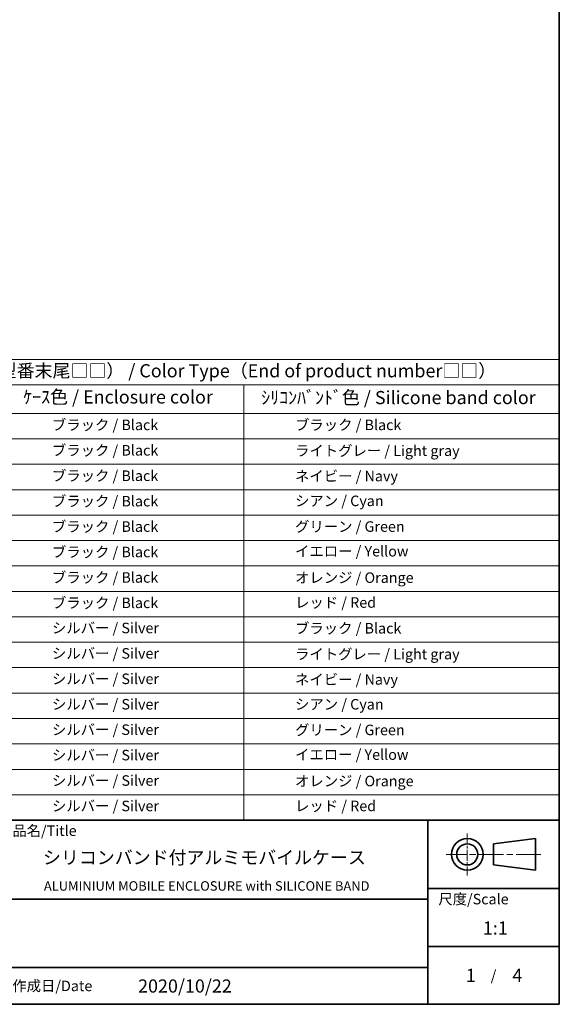
# Model space of a CAD drawing. Units: millimetres. Extents: x 0 to 1790, y 0 to 422.
# Drawn here: x 288 to 391, y 0 to 187 of the extents above; entities that cross this region are included whole.
import ezdxf

# ---------------------------------------------------------------- set-up
doc = ezdxf.new("R2010")
doc.units = ezdxf.units.MM
doc.linetypes.add('CHAIN', pattern=[0.35429999999999995, 0.2362, -0.0295, 0.0591, -0.0295])
for name, color, linetype, lineweight in [('Border (ISO)', 7, 'Continuous', 35), ('Hatch (ISO)', 1, 'Continuous', 18), ('Symbol (ISO)', 7, 'Continuous', 18), ('Title (ISO)', 7, 'Continuous', 35)]:
    doc.layers.add(name, color=color, linetype=linetype, lineweight=lineweight)
doc.styles.add('Note Text (TK)', font='txt')
doc.styles.add('Note Text (TK2)', font='txt')
doc.styles.add('文字スタイル75', font='arial.ttf')

# ---------------------------------------------------------------- blocks, each defined once
blk = doc.blocks.new('図面枠 tk図枠')
at = {"layer": 'Border (ISO)'}
for p in [(405.4999999999999, 289), (14.50000000000001, 8.000000000000007)]:
    blk.add_line(p, (405.4999999999999, 8.000000000000007), dxfattribs=at)
blk = doc.blocks.new('表題欄 tk表題欄')
at = {"layer": 'Hatch (ISO)'}
h = blk.add_hatch(color=256, dxfattribs=at)
edge = h.paths.add_edge_path(flags=0)
edge.add_arc((95.57537688673352, 236.2990653650367), 0.5958259999999996, 269.9999999999897, 360)
edge.add_line((96.17120288673351, 236.2990653650368), (96.17120288673348, 239.7107813650365))
edge.add_arc((95.5753768867335, 239.7107813650366), 0.5958259999999996, 0, 90.0000000000068)
edge.add_line((95.57537688673342, 240.3066073650366), (79.13710888673356, 240.3066073650366))
edge.add_arc((79.13710888673353, 239.7107813650366), 0.5958259999999996, 89.99999999999744, 180)
edge.add_line((78.54128288673353, 239.7107813650365), (78.54128288673331, 236.2990653650368))
edge.add_arc((79.13710888673332, 236.2990653650365), 0.5958259999999996, 180, 270.0000000000231)
edge.add_line((79.13710888673356, 235.7032393650365), (95.57537688673342, 235.7032393650367))
edge = h.paths.add_edge_path()
edge.add_line((77.83935088673357, 239.9556413650366), (77.83935088673357, 236.0542053650368))
edge.add_arc((78.54128288673346, 236.0542053650367), 0.7019319999998935, 180, 270.0000000000087)
edge.add_line((78.54128288673357, 235.3522733650368), (96.17120288673352, 235.3522733650368))
edge.add_arc((96.17120288673351, 236.0542053650367), 0.7019319999998921, 270, 360)
edge.add_line((96.8731348867334, 236.0542053650368), (96.87313488673352, 239.9556413650366))
edge.add_arc((96.1712028867336, 239.9556413650367), 0.7019319999998921, 0, 90.00000000000873)
edge.add_line((96.17120288673348, 240.6575733650367), (78.54128288673357, 240.6575733650366))
edge.add_arc((78.54128288673357, 239.9556413650366), 0.7019319999999984, 90, 180)
for points in [[(79.07181288673355, 239.1476033650369), (79.07181288673355, 238.6578833650367), (79.92066088673353, 238.6578833650367), (79.92066088673353, 236.6581933650368), (80.50832488673353, 236.6581933650368), (80.50832488673353, 238.6578833650367), (81.35717288673355, 238.6578833650367), (81.35717288673355, 239.1476033650369)], [(85.68407849525303, 236.6581933650368), (84.9434673993943, 237.8918698287545), (84.41792288673358, 237.3246628822781), (84.41792288673358, 236.6581933650368), (83.89555488673355, 236.6581933650368), (83.89555488673355, 239.1476033650369), (84.41792288673358, 239.1476033650369), (84.41792288673358, 238.0993979968839), (85.38913556809511, 239.1476033650369), (86.10696490847272, 239.1476033650369), (85.31925422435492, 238.2974470774499), (86.30334488673353, 236.6581933650368)], [(92.09142939614459, 239.1476033650369), (92.09142939614459, 236.6581933650368), (92.60971639614465, 236.6581933650368), (92.60971639614465, 237.6580383650368), (93.76872039614462, 237.6580383650368), (93.76872039614462, 236.6581933650368), (94.28700739614459, 236.6581933650368), (94.28700739614459, 239.1476033650369), (93.76872039614462, 239.1476033650369), (93.76872039614462, 238.1477583650367), (92.60971639614465, 238.1477583650367), (92.60971639614465, 239.1476033650369)], [(94.84202339614467, 239.1476033650369), (94.84202339614467, 236.6581933650368), (95.36439139614473, 236.6581933650368), (95.36439139614473, 239.1476033650369)]]:
    blk.add_hatch(color=256, dxfattribs=at).paths.add_polyline_path(points)
h = blk.add_hatch(color=256, dxfattribs=at)
h.paths.add_polyline_path([(82.59020695886475, 237.7110913650368), (81.95242681460243, 237.7110913650368), (82.27131688673356, 238.5794973650367)], flags=0)
h.paths.add_polyline_path([(82.77903014574996, 237.1968853650368), (81.76360362771717, 237.1968853650368), (81.56578886050404, 236.6581933650368), (80.94907288673355, 236.6581933650368), (81.86321688673357, 239.1476033650369), (82.67941688673353, 239.1476033650369), (83.59356088673351, 236.6581933650368), (82.97684491296302, 236.6581933650368)])
h = blk.add_hatch(color=256, dxfattribs=at)
h.paths.add_polyline_path([(87.52707281460246, 237.7110913650368), (88.16485295886469, 237.7110913650368), (87.84596288673359, 238.5794973650367)], flags=0)
h.paths.add_polyline_path([(87.14043486050403, 236.6581933650368), (87.3382496277172, 237.1968853650368), (88.35367614574989, 237.1968853650368), (88.551490912963, 236.6581933650368), (89.16820688673343, 236.6581933650368), (88.25406288673352, 239.1476033650369), (87.43786288673356, 239.1476033650369), (86.52371888673358, 236.6581933650368)])
h = blk.add_hatch(color=256, dxfattribs=at)
edge = h.paths.add_edge_path()
edge.add_arc((90.52309888673334, 237.9028983650369), 1.273272000000011, 38.55054079078439, 336.5820184016556)
edge.add_line((91.69149139614446, 237.3968543650369), (91.17255542714857, 237.6216113977801))
edge.add_ellipse((90.52309888673352, 237.9028983650369), major_axis=(0, -0.7998759999999119), ratio=0.8673469387756529, start_angle=128.5505407907963, end_angle=426.582018401653, ccw=False)
edge.add_line((91.09381514418376, 238.3576891122095), (91.51887237036831, 238.6964075050431))
at = {"layer": 'Title (ISO)'}
for p, q in [((74.70882392282105, 244.052739026017), (255.7088239228211, 244.052739026017)), ((74.70882392282105, 209.052739026017), (74.70882392282105, 244.052739026017)), ((149.7088239228211, 244.052739026017), (149.7088239228211, 209.052739026017)), ((230.7088239228211, 244.052739026017), (230.7088239228211, 209.052739026017)), ((255.7088239228211, 244.052739026017), (255.7088239228211, 209.052739026017)), ((243.2088239228211, 239.552739026017), (251.2088239228211, 240.5527390260171)), ((251.2088239228211, 234.552739026017), (251.2088239228211, 240.5527390260171)), ((243.2088239228211, 239.552739026017), (243.2088239228211, 235.552739026017)), ((243.2088239228211, 235.552739026017), (251.2088239228211, 234.552739026017)), ((230.7088239228211, 231.052739026017), (255.7088239228211, 231.052739026017)), ((74.70882392282105, 229.052739026017), (230.7088239228211, 229.052739026017)), ((99.70882392282108, 229.052739026017), (99.70882392282108, 209.052739026017)), ((124.708823922821, 229.052739026017), (124.708823922821, 209.052739026017)), ((230.7088239228211, 220.052739026017), (255.7088239228211, 220.052739026017)), ((149.7088239228211, 216.052739026017), (230.7088239228211, 216.052739026017)), ((255.7088239228211, 209.052739026017), (74.70882392282105, 209.052739026017))]:
    blk.add_line(p, q, dxfattribs=at)
at = {"layer": 'Title (ISO)', "color": 4, "linetype": 'CHAIN', "lineweight": 18, "ltscale": 8.889559745788574}
blk.add_line((238.2088239228211, 241.552739026017), (238.2088239228211, 233.552739026017), dxfattribs=at)
at = {"layer": 'Title (ISO)', "color": 4, "linetype": 'CHAIN', "lineweight": 18, "ltscale": 20.00163269042969}
blk.add_line((252.2088239228211, 237.552739026017), (234.2088239228211, 237.552739026017), dxfattribs=at)
at = {"layer": 'Title (ISO)'}
for radius in [3, 2]:
    blk.add_circle((238.2088239228211, 237.552739026017), radius, dxfattribs=at)
at = {"layer": 'Title (ISO)', "color": 1, "char_height": 2.000000029802322, "line_spacing_factor": 1.5, "style": 'Note Text (TK)'}
for s, insert, attachment_point in [('\\fＭＳ Ｐゴシック|b0|i0;\\H2.0000;品名/Title', (151.708823922821, 242.052739026017), 4), ('\\fＭＳ Ｐゴシック|b0|i0;\\H2.0000;尺度/Scale', (232.7088239228211, 229.052739026017), 4), ('\\fＭＳ Ｐゴシック|b0|i0;\\H2.0000;検図/Checked', (112.208823922821, 227.052739026017), 5), ('\\fＭＳ Ｐゴシック|b0|i0;\\H2.0000;製図/Created', (137.2088239228211, 227.052739026017), 5), ('\\fＭＳ Ｐゴシック|b0|i0;\\H2.0000;承認/Approved', (87.20882392282108, 227.052739026017), 5), ('\\fＭＳ Ｐゴシック|b0|i0;\\H2.0000;作成日/Date', (151.708823922821, 212.552739026017), 4)]:
    blk.add_mtext(s, dxfattribs=dict(at, insert=insert, attachment_point=attachment_point))
at = {"layer": 'Title (ISO)', "color": 7, "line_spacing_factor": 1.5, "style": 'Note Text (TK)'}
for s, insert, char_height, attachment_point in [('株式会社タカチ電機工業', (99.87313488673345, 238.052739026017), 2.5, 4), ('\\fArial|b0|i0;\\H1.4986;TAKACHI ELECTRONICS ENCLOSURE CO., LTD.', (99.87313488673342, 232.052739026017), 1.49859994649887, 4), ('\\fＭＳ Ｐゴシック|b0|i0;\\H2.0000;/', (243.2088239228211, 214.552739026017), 2.000000029802322, 5)]:
    blk.add_mtext(s, dxfattribs=dict(at, insert=insert, char_height=char_height, attachment_point=attachment_point))
at = {"layer": 'Title (ISO)', "color": 7}
for tag, p, height, style in [('<品名>_001', (157.5383693773665, 235.7104094805625), 2.5, 'Note Text (TK)'), ('<Title>_001', (157.7088239228211, 230.6521250748138), 1.800000071525573, '文字スタイル75'), ('<尺度>_001', (241.1704716500938, 222.302739026017), 2.5, 'Note Text (TK)'), ('<ページ_No.>_001', (237.9488807410029, 213.302739026017), 2.5, 'Note Text (TK)'), ('<総ページ数>_001', (246.7926307410029, 213.302739026017), 2.5, 'Note Text (TK)'), ('作成日_001', (175.617914831912, 211.2814322078352), 2.5, 'Note Text (TK)')]:
    blk.add_attdef(tag, p, '', height=height, dxfattribs=dict(at, style=style))
blk = doc.blocks.new('テーブル1')
at = {"layer": 'Symbol (ISO)'}
for p, q in [((270.5, 130.5858468431235), (405.4999999999999, 130.5858468431235)), ((270.5, 130.5858468431235), (270.5, 125.7649110361934)), ((405.4999999999999, 130.5858468431235), (405.4999999999999, 125.7649110361934)), ((270.5, 125.7649110361934), (405.4999999999999, 125.7649110361934)), ((270.5, 125.7649110361934), (270.5, 120.3239752292633)), ((300.5, 125.7649110361934), (300.5, 120.3239752292633)), ((345.5, 125.7649110361934), (345.5, 120.3239752292633)), ((405.4999999999999, 125.7649110361934), (405.4999999999999, 120.3239752292633)), ((270.5, 120.3239752292633), (405.4999999999999, 120.3239752292633)), ((270.5, 120.3239752292633), (270.5, 42.99999999999998)), ((300.5, 120.3239752292633), (300.5, 42.99999999999998)), ((345.5, 120.3239752292633), (345.5, 42.99999999999998)), ((405.4999999999999, 120.3239752292633), (405.4999999999999, 42.99999999999998)), ((270.5, 115.4912267774343), (405.4999999999999, 115.4912267774343)), ((270.5, 110.6584783256054), (405.4999999999999, 110.6584783256054)), ((270.5, 105.8257298737764), (405.4999999999999, 105.8257298737764)), ((270.5, 100.9929814219475), (405.4999999999999, 100.9929814219475)), ((270.5, 96.16023297011853), (405.4999999999999, 96.16023297011853)), ((270.5, 91.32748451828957), (405.4999999999999, 91.32748451828957)), ((270.5, 86.4947360664606), (405.4999999999999, 86.4947360664606)), ((270.5, 81.66198761463166), (405.4999999999999, 81.66198761463166)), ((270.5, 76.8292391628027), (405.4999999999999, 76.8292391628027)), ((270.5, 71.99649071097375), (405.4999999999999, 71.99649071097375)), ((270.5, 67.16374225914478), (405.4999999999999, 67.16374225914478)), ((270.5, 62.33099380731582), (405.4999999999999, 62.33099380731582)), ((270.5, 57.49824535548686), (405.4999999999999, 57.49824535548686)), ((270.5, 52.66549690365791), (405.4999999999999, 52.66549690365791)), ((270.5, 47.83274845182894), (405.4999999999999, 47.83274845182894)), ((270.5, 42.99999999999998), (405.4999999999999, 42.99999999999998))]:
    blk.add_line(p, q, dxfattribs=at)
at = {"layer": 'Symbol (ISO)', "color": 7, "attachment_point": 7}
for s, insert, char_height, style in [('色仕様（型番末尾□□） / Color Type（End of product number□□）', (285.2680255006765, 126.3990631648898), 2.5, 'Note Text (TK)'), ('記号 / Code', (275.8642697422473, 121.4216360285878), 2.5, 'Note Text (TK)'), ('ｹｰｽ色 / Enclosure color', (303.5634270653225, 121.4216360472143), 2.5, 'Note Text (TK)'), ('ｼﾘｺﾝﾊﾞﾝﾄﾞ色 / Silicone band color', (348.8192752346492, 121.3046770192683), 2.5, 'Note Text (TK)'), ('B B', (283.3550275624915, 116.9076010396704), 2.000000029802322, 'Note Text (TK2)'), ('            ブラック / Black', (301.7, 116.5157881516963), 2.000000029802322, 'Note Text (TK2)'), ('              ブラック / Black', (346.6999999999999, 116.5157881516963), 2.000000029802322, 'Note Text (TK2)'), ('B L', (283.5012262822313, 112.0748525878415), 2.000000029802322, 'Note Text (TK2)'), ('            ブラック / Black', (301.7, 111.6830396998674), 2.000000029802322, 'Note Text (TK2)'), ('              ライトグレー / Light gray', (346.6999999999999, 111.607016313076), 2.000000029802322, 'Note Text (TK2)'), ('B N', (283.3491796017809, 107.2421041360125), 2.000000029802322, 'Note Text (TK2)'), ('            ブラック / Black', (301.7, 106.8502912480384), 2.000000029802322, 'Note Text (TK2)'), ('              ネイビー / Navy', (346.6999999999999, 106.7859637640417), 2.000000029802322, 'Note Text (TK2)'), ('B C', (283.3140918375178, 102.3859638570575), 2.000000029802322, 'Note Text (TK2)'), ('            ブラック / Black', (301.7, 102.0175427962095), 2.000000029802322, 'Note Text (TK2)'), ('              シアン / Cyan', (346.6999999999999, 102.0701743774116), 2.000000029802322, 'Note Text (TK2)'), ('B G', (283.2906999946757, 97.55321540522857), 2.000000029802322, 'Note Text (TK2)'), ('            ブラック / Black', (301.7, 97.18479434438052), 2.000000029802322, 'Note Text (TK2)'), ('              グリーン / Green', (346.6999999999999, 97.19064229577782), 2.000000029802322, 'Note Text (TK2)'), ('B Y', (283.4252029420061, 92.74385878052564), 2.000000029802322, 'Note Text (TK2)'), ('            ブラック / Black', (301.7, 92.35204589255156), 2.000000029802322, 'Note Text (TK2)'), ('              イエロー / Yellow', (346.6999999999999, 92.50409267544748), 2.000000029802322, 'Note Text (TK2)'), ('B O', (283.249764269702, 87.89356645471418), 2.000000029802322, 'Note Text (TK2)'), ('            ブラック / Black', (301.7, 87.5192974407226), 2.000000029802322, 'Note Text (TK2)'), ('              オレンジ / Orange', (346.6999999999999, 87.4783617436886), 2.000000029802322, 'Note Text (TK2)'), ('B R', (283.3725712956114, 83.0725139161572), 2.000000029802322, 'Note Text (TK2)'), ('            ブラック / Black', (301.7, 82.68654898889363), 2.000000029802322, 'Note Text (TK2)'), ('              レッド / Red', (346.6999999999999, 82.75087646357716), 2.000000029802322, 'Note Text (TK2)'), ('S B', (283.3820589939569, 78.22222159791272), 2.000000029802322, 'Note Text (TK2)'), ('            シルバー / Silver', (301.7, 77.91228004172444), 2.000000029802322, 'Note Text (TK2)'), ('              ブラック / Black', (346.6999999999999, 77.85380053706467), 2.000000029802322, 'Note Text (TK2)'), ('S L', (283.5282578627085, 73.38947314608377), 2.000000029802322, 'Note Text (TK2)'), ('            シルバー / Silver', (301.7, 73.0795315898955), 2.000000029802322, 'Note Text (TK2)'), ('              ライトグレー / Light gray', (346.6999999999999, 72.94502869844437), 2.000000029802322, 'Note Text (TK2)'), ('S N', (283.3762110332464, 68.55672469425481), 2.000000029802322, 'Note Text (TK2)'), ('            シルバー / Silver', (301.7, 68.24678313806653), 2.000000029802322, 'Note Text (TK2)'), ('              ネイビー / Navy', (346.6999999999999, 68.12397614941001), 2.000000029802322, 'Note Text (TK2)'), ('S C', (283.3411232689833, 63.72397624242585), 2.000000029802322, 'Note Text (TK2)'), ('            シルバー / Silver', (301.7, 63.41403468623757), 2.000000029802322, 'Note Text (TK2)'), ('              シアン / Cyan', (346.6999999999999, 63.40818676277995), 2.000000029802322, 'Note Text (TK2)'), ('S G', (283.3177315751528, 58.8912277905969), 2.000000029802322, 'Note Text (TK2)'), ('            シルバー / Silver', (301.7, 58.58128623440862), 2.000000029802322, 'Note Text (TK2)'), ('              グリーン / Green', (346.6999999999999, 58.52865468114615), 2.000000029802322, 'Note Text (TK2)'), ('S Y', (283.4522343734716, 54.05847933876793), 2.000000029802322, 'Note Text (TK2)'), ('            シルバー / Silver', (301.7, 53.74853778257965), 2.000000029802322, 'Note Text (TK2)'), ('              イエロー / Yellow', (346.6999999999999, 53.8421050608158), 2.000000029802322, 'Note Text (TK2)'), ('S O', (283.2767958501791, 49.22573088693898), 2.000000029802322, 'Note Text (TK2)'), ('            シルバー / Silver', (301.7, 48.9157893307507), 2.000000029802322, 'Note Text (TK2)'), ('              オレンジ / Orange', (346.6999999999999, 48.81637412905693), 2.000000029802322, 'Note Text (TK2)'), ('S R', (283.3996028760885, 44.39298243511001), 2.000000029802322, 'Note Text (TK2)'), ('            シルバー / Silver', (301.7, 44.08304087892173), 2.000000029802322, 'Note Text (TK2)'), ('              レッド / Red', (346.6999999999999, 44.08888884894548), 2.000000029802322, 'Note Text (TK2)')]:
    blk.add_mtext(s, dxfattribs=dict(at, insert=insert, char_height=char_height, style=style))

msp = doc.modelspace()

# ---------------------------------------------------------------- block references
for name in ['図面枠 tk図枠', 'テーブル1']:
    msp.add_blockref(name, (-14.50000000000001, -8.000000000000007))
msp.add_blockref('表題欄 tk表題欄', (135.2911760771789, -209.052739026017)).add_auto_attribs({'<品名>_001': 'シリコンバンド付アルミモバイルケース', '<尺度>_001': '1:1', '作成日_001': '2020/10/22', '<Title>_001': 'ALUMINIUM MOBILE ENCLOSURE with SILICONE BAND', '<ページ_No.>_001': '1', '<総ページ数>_001': '4'})

doc.saveas('drawing.dxf')
